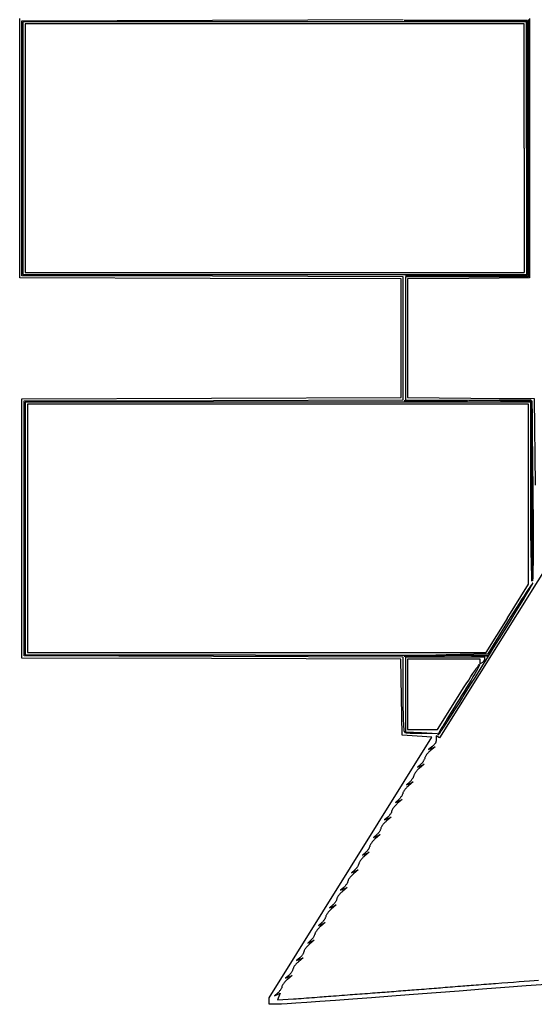
# Model space of a CAD drawing. Extents: x -125 to 152, y -90 to 100.
# Drawn here: x 133 to 136, y -70 to -63 of the extents above; entities that cross this region are included whole.
import ezdxf

# ---------------------------------------------------------------- set-up
doc = ezdxf.new("R2010")
doc.units = 0

msp = doc.modelspace()

# ---------------------------------------------------------------- linework, layer by layer
for p, q in [((132.7552, -63.9811), (132.7552, -63.1237)), ((132.7697, -63.1384), (134.0302, -63.1348)), ((132.7697, -63.9813), (132.7697, -63.1384)), ((134.0302, -63.1348), (135.2906, -63.131)), ((135.7052, -63.1379), (135.2979, -63.1376)), ((135.2979, -63.1376), (135.702, -63.1417)), ((135.702, -63.1417), (136.1052, -63.1457)), ((136.1125, -63.1383), (135.7052, -63.1379)), ((136.1125, -63.9812), (136.1125, -63.1383)), ((136.1198, -63.1306), (136.1198, -63.9808)), ((136.127, -63.1236), (136.127, -63.9811)), ((134.4406, -63.1456), (132.777, -63.1456)), ((132.777, -63.1456), (132.777, -63.9812)), ((134.4406, -63.1601), (132.7916, -63.1601)), ((132.7916, -63.1601), (132.7916, -63.9812)), ((136.1052, -63.1456), (134.4406, -63.1456)), ((136.0906, -63.1601), (134.4406, -63.1601)), ((136.0906, -63.9812), (136.0906, -63.1601)), ((136.1052, -63.9812), (136.1052, -63.1456)), ((136.1052, -63.1457), (136.1052, -63.9809)), ((132.7552, -64.8385), (132.7552, -63.9811)), ((132.7697, -64.8243), (132.7697, -63.9813)), ((132.777, -63.9812), (132.777, -64.8168)), ((132.7916, -63.9812), (132.7916, -64.8023)), ((136.0906, -63.9812), (136.0906, -64.8023)), ((136.1052, -63.9809), (136.1052, -64.816)), ((136.1052, -63.9812), (136.1052, -64.8168)), ((136.1125, -64.8234), (136.1125, -63.9806)), ((136.1198, -63.9808), (136.1198, -64.8309)), ((136.127, -63.9811), (136.127, -64.8385)), ((134.0302, -64.8279), (132.7697, -64.8243)), ((132.777, -64.8168), (134.4406, -64.8168)), ((132.7916, -64.8023), (134.4406, -64.8023)), ((135.2906, -64.8316), (134.0302, -64.8279)), ((134.4406, -64.8023), (136.0906, -64.8023)), ((134.4406, -64.8168), (136.1052, -64.8168)), ((135.2906, -65.2383), (135.2906, -64.8316)), ((135.7052, -64.8201), (135.3051, -64.8242)), ((135.3051, -64.8242), (135.7093, -64.8238)), ((135.7125, -64.8309), (135.3051, -64.8309)), ((135.3051, -64.8309), (135.3051, -65.2377)), ((136.1052, -64.816), (135.7052, -64.8201)), ((135.7093, -64.8238), (136.1125, -64.8234)), ((136.1198, -64.8309), (135.7125, -64.8309)), ((134.0156, -64.8423), (132.7552, -64.8385)), ((135.277, -64.8459), (134.0156, -64.8423)), ((135.277, -65.2382), (135.277, -64.8459)), ((135.7239, -64.8422), (135.3197, -64.8458)), ((135.3197, -64.8458), (135.3197, -65.2378)), ((136.127, -64.8385), (135.7239, -64.8422)), ((135.277, -65.6304), (135.277, -65.2382)), ((135.2906, -65.6451), (135.2906, -65.2383)), ((135.3051, -65.2377), (135.3051, -65.6444)), ((135.3197, -65.2378), (135.3197, -65.6298)), ((132.7697, -65.6378), (134.0229, -65.6341)), ((132.7697, -66.4952), (132.7697, -65.6378)), ((132.7843, -65.6525), (134.0374, -65.6487)), ((132.7843, -66.4953), (132.7843, -65.6525)), ((134.4625, -65.6597), (132.7916, -65.6597)), ((132.7916, -65.6597), (132.7916, -66.4953)), ((134.4625, -65.6743), (132.8062, -65.6743)), ((132.8062, -65.6743), (132.8062, -66.4953)), ((134.0229, -65.6341), (135.277, -65.6304)), ((134.0374, -65.6487), (135.2906, -65.6451)), ((136.1343, -65.6597), (134.4625, -65.6597)), ((136.1198, -65.6743), (134.4625, -65.6743)), ((135.7166, -65.6489), (135.2979, -65.6526)), ((135.2979, -65.6526), (135.7166, -65.6567)), ((135.3051, -65.6444), (135.7239, -65.6484)), ((135.3197, -65.6298), (135.7375, -65.6334)), ((136.1343, -65.6453), (135.7166, -65.6489)), ((135.7166, -65.6567), (136.1343, -65.6607)), ((135.7239, -65.6484), (136.1416, -65.6521)), ((135.7375, -65.6334), (136.1562, -65.6371)), ((136.1198, -66.269), (136.1198, -65.6743)), ((136.1416, -65.6633), (136.1343, -65.6453)), ((136.1343, -66.2474), (136.1343, -65.6597)), ((136.1343, -65.6607), (136.1375, -66.2527)), ((136.1416, -65.6521), (136.1489, -66.2502)), ((136.1427, -65.6711), (136.1416, -65.6633)), ((136.1437, -65.6891), (136.1427, -65.6711)), ((136.1562, -65.6371), (136.1635, -66.2092)), ((136.1447, -65.7162), (136.1437, -65.6891)), ((136.1447, -65.7522), (136.1447, -65.7162)), ((136.1458, -65.7959), (136.1447, -65.7522)), ((136.1458, -65.847), (136.1458, -65.7959)), ((136.1458, -65.9044), (136.1458, -65.847)), ((136.1458, -65.9675), (136.1458, -65.9044)), ((136.1458, -66.0357), (136.1458, -65.9675)), ((136.1458, -66.1081), (136.1458, -66.0357)), ((136.1458, -66.1841), (136.1458, -66.1081)), ((136.1447, -66.2628), (136.1458, -66.1841)), ((136.1198, -66.8637), (136.1198, -66.269)), ((136.1343, -66.327), (136.1343, -66.2474)), ((136.1375, -66.2527), (136.1406, -66.8448)), ((136.1406, -66.8448), (136.1447, -66.2634)), ((136.1489, -66.2505), (136.1489, -66.3313)), ((136.1343, -66.4034), (136.1343, -66.327)), ((136.1489, -66.3313), (136.15, -66.4088)), ((136.4604, -66.3932), (135.5312, -67.8804)), ((136.1343, -66.4761), (136.1343, -66.4034)), ((136.15, -66.4088), (136.15, -66.4822)), ((132.7697, -67.3526), (132.7697, -66.4952)), ((132.7843, -67.3382), (132.7843, -66.4953)), ((132.7916, -66.4953), (132.7916, -67.3309)), ((132.8062, -66.4953), (132.8062, -67.3165)), ((136.1354, -66.5444), (136.1343, -66.4761)), ((136.15, -66.4822), (136.151, -66.5508)), ((136.1364, -66.6074), (136.1354, -66.5444)), ((136.151, -66.5508), (136.151, -66.614)), ((136.1375, -66.6645), (136.1364, -66.6074)), ((136.151, -66.614), (136.15, -66.6709)), ((136.1385, -66.7149), (136.1375, -66.6645)), ((136.1395, -66.7579), (136.1385, -66.7149)), ((136.15, -66.7209), (136.1489, -66.7633)), ((136.15, -66.6709), (136.15, -66.7209)), ((136.1406, -66.7929), (136.1395, -66.7579)), ((136.1489, -66.7633), (136.1489, -66.7973)), ((136.1416, -66.8189), (136.1406, -66.7929)), ((136.1437, -66.8355), (136.1416, -66.8189)), ((136.1447, -66.8419), (136.1437, -66.8355)), ((136.1458, -66.8373), (136.1447, -66.8419)), ((136.1479, -66.8222), (136.1458, -66.8373)), ((136.1489, -66.7973), (136.1479, -66.8222)), ((135.9781, -67.09), (136.1198, -66.8637)), ((136.1041, -66.9192), (136.0906, -66.9411)), ((136.1176, -66.9001), (136.1041, -66.9192)), ((136.1072, -66.9293), (136.1249, -66.9)), ((136.1281, -66.8841), (136.1176, -66.9001)), ((136.1249, -66.9), (136.1375, -66.8778)), ((136.1364, -66.8716), (136.1281, -66.8841)), ((136.1427, -66.8628), (136.1364, -66.8716)), ((136.1375, -66.8778), (136.1458, -66.8633)), ((136.1468, -66.8579), (136.1427, -66.8628)), ((136.1458, -66.8633), (136.1489, -66.8574)), ((136.1489, -66.8574), (136.1468, -66.8579)), ((136.0739, -66.9657), (136.0573, -66.9927)), ((136.0604, -67.0072), (136.0854, -66.9652)), ((136.0906, -66.9411), (136.0739, -66.9657)), ((136.0854, -66.9652), (136.1072, -66.9293)), ((136.0385, -67.0217), (136.0187, -67.0524)), ((136.0312, -67.0545), (136.0604, -67.0072)), ((136.0573, -66.9927), (136.0385, -67.0217)), ((135.9781, -67.09), (135.8364, -67.3163)), ((135.9989, -67.0846), (135.8499, -67.3236)), ((135.9645, -67.1628), (135.9999, -67.1066)), ((136.0187, -67.0524), (135.9989, -67.0846)), ((135.9999, -67.1066), (136.0312, -67.0545)), ((135.9281, -67.2227), (135.9645, -67.1628)), ((135.8885, -67.2855), (135.9281, -67.2227)), ((135.8479, -67.3507), (135.8885, -67.2855)), ((134.0229, -67.3562), (132.7697, -67.3526)), ((134.0374, -67.342), (132.7843, -67.3382)), ((132.7916, -67.3309), (134.3135, -67.3309)), ((132.8062, -67.3165), (134.3208, -67.3163)), ((135.276, -67.36), (134.0229, -67.3562)), ((135.2906, -67.3456), (134.0374, -67.342)), ((134.3135, -67.3326), (134.5197, -67.3326)), ((134.3208, -67.3163), (135.8364, -67.3163)), ((134.5197, -67.3326), (134.7177, -67.3326)), ((134.7177, -67.3326), (134.9062, -67.3326)), ((134.9062, -67.3326), (135.0822, -67.3326)), ((135.0822, -67.3326), (135.2458, -67.3326)), ((135.2458, -67.3326), (135.3927, -67.3326)), ((135.2802, -67.6106), (135.276, -67.36)), ((135.2906, -67.5902), (135.2906, -67.3456)), ((135.5739, -67.3315), (135.2979, -67.3392)), ((135.2979, -67.3392), (135.5635, -67.3429)), ((135.576, -67.3461), (135.3051, -67.3461)), ((135.3051, -67.3461), (135.3051, -67.5931)), ((135.5604, -67.3597), (135.3197, -67.3597)), ((135.3197, -67.3597), (135.3197, -67.5922)), ((135.3927, -67.3326), (135.5239, -67.3326)), ((135.5239, -67.3326), (135.6343, -67.3326)), ((135.8, -67.3597), (135.5604, -67.3597)), ((135.5635, -67.3429), (135.8291, -67.3466)), ((135.8499, -67.3236), (135.5739, -67.3315)), ((135.6125, -67.3461), (135.576, -67.3459)), ((135.6479, -67.3461), (135.6125, -67.3461)), ((135.6343, -67.3326), (135.7249, -67.3326)), ((135.6812, -67.3459), (135.6479, -67.3461)), ((135.7135, -67.3456), (135.6812, -67.3459)), ((135.7426, -67.3451), (135.7135, -67.3456)), ((135.7249, -67.3326), (135.7916, -67.3326)), ((135.7687, -67.3445), (135.7426, -67.3451)), ((135.7927, -67.3436), (135.7687, -67.3445)), ((135.7916, -67.3326), (135.8343, -67.3326)), ((135.8135, -67.3428), (135.7927, -67.3436)), ((135.8, -67.3752), (135.8, -67.3597)), ((135.8, -67.3907), (135.8, -67.3752)), ((135.8073, -67.416), (135.8479, -67.3507)), ((135.8302, -67.3418), (135.8135, -67.3428)), ((135.8218, -67.3753), (135.8197, -67.3772)), ((135.8229, -67.3734), (135.8218, -67.3753)), ((135.825, -67.3713), (135.8229, -67.3734)), ((135.826, -67.3693), (135.825, -67.3713)), ((135.827, -67.3672), (135.826, -67.3693)), ((135.8281, -67.3651), (135.827, -67.3672)), ((135.8291, -67.361), (135.8281, -67.363)), ((135.8281, -67.363), (135.8281, -67.3651)), ((135.8291, -67.3466), (135.8291, -67.3602)), ((135.8291, -67.3592), (135.8291, -67.361)), ((135.8427, -67.3407), (135.8302, -67.3418)), ((135.8343, -67.3326), (135.851, -67.3326)), ((135.852, -67.3395), (135.8427, -67.3407)), ((135.852, -67.3315), (135.8541, -67.3315)), ((135.8552, -67.3382), (135.852, -67.3395)), ((135.8541, -67.3315), (135.8541, -67.3315)), ((135.8562, -67.3366), (135.8552, -67.3381)), ((135.8572, -67.3353), (135.8562, -67.3366)), ((135.8583, -67.3343), (135.8572, -67.3353)), ((135.752, -67.4547), (135.7635, -67.4368)), ((135.7635, -67.4368), (135.7739, -67.4217)), ((135.7739, -67.4402), (135.7635, -67.4576)), ((135.7687, -67.479), (135.8073, -67.416)), ((135.7739, -67.4217), (135.7833, -67.4097)), ((135.7822, -67.4252), (135.7739, -67.4402)), ((135.7885, -67.413), (135.7822, -67.4252)), ((135.7833, -67.4097), (135.7895, -67.401)), ((135.7927, -67.4036), (135.7885, -67.413)), ((135.7895, -67.401), (135.7937, -67.396)), ((135.7958, -67.3976), (135.7927, -67.4036)), ((135.7937, -67.396), (135.7958, -67.3948)), ((135.7958, -67.3948), (135.7958, -67.3976)), ((135.8145, -67.3819), (135.8, -67.3907)), ((135.8166, -67.3804), (135.8145, -67.3817)), ((135.8177, -67.3788), (135.8166, -67.3804)), ((135.8197, -67.3772), (135.8177, -67.3788)), ((135.7072, -67.5227), (135.7239, -67.4979)), ((135.7239, -67.4979), (135.7385, -67.4751)), ((135.7395, -67.4986), (135.7249, -67.5219)), ((135.7302, -67.5388), (135.7687, -67.479)), ((135.7385, -67.4751), (135.752, -67.4547)), ((135.752, -67.4771), (135.7395, -67.4986)), ((135.7635, -67.4576), (135.752, -67.4771)), ((135.6729, -67.5775), (135.6906, -67.5494)), ((135.6906, -67.5494), (135.7072, -67.5227)), ((135.7104, -67.5466), (135.6937, -67.5725)), ((135.6947, -67.5953), (135.7302, -67.5388)), ((135.7249, -67.5219), (135.7104, -67.5466)), ((135.2843, -67.8612), (135.2802, -67.6106)), ((135.2916, -67.6233), (135.2906, -67.5902)), ((135.2916, -67.6554), (135.2916, -67.6233)), ((135.3051, -67.5931), (135.3051, -67.8401)), ((135.3197, -67.5922), (135.3197, -67.8248)), ((135.5187, -67.8248), (135.6541, -67.6066)), ((135.6604, -67.6266), (135.6437, -67.6532)), ((135.6541, -67.607), (135.6729, -67.5775)), ((135.677, -67.5994), (135.6604, -67.6266)), ((135.6624, -67.6476), (135.6947, -67.5953)), ((135.6937, -67.5725), (135.677, -67.5994)), ((135.2916, -67.6859), (135.2916, -67.6554)), ((135.2927, -67.7147), (135.2916, -67.6859)), ((135.6052, -67.7373), (135.6322, -67.6951)), ((135.627, -67.6791), (135.6125, -67.7037)), ((135.6437, -67.6532), (135.627, -67.6791)), ((135.6322, -67.6951), (135.6624, -67.6476)), ((135.2927, -67.7414), (135.2927, -67.7147)), ((135.2937, -67.7658), (135.2927, -67.7414)), ((135.2947, -67.7875), (135.2937, -67.7658)), ((135.5843, -67.7489), (135.5718, -67.7688)), ((135.5822, -67.7734), (135.6052, -67.7373)), ((135.5979, -67.7272), (135.5843, -67.7489)), ((135.6125, -67.7037), (135.5979, -67.7272)), ((135.2958, -67.806), (135.2947, -67.7875)), ((135.2968, -67.8214), (135.2958, -67.806)), ((135.2979, -67.8331), (135.2968, -67.8214)), ((135.3197, -67.8248), (135.4197, -67.8248)), ((135.4197, -67.8248), (135.5187, -67.8248)), ((135.5364, -67.8297), (135.5197, -67.8615)), ((135.5395, -67.8235), (135.5364, -67.8297)), ((135.5385, -67.8404), (135.5489, -67.8256)), ((135.5447, -67.8142), (135.5395, -67.8235)), ((135.552, -67.8017), (135.5447, -67.8142)), ((135.5489, -67.8256), (135.5635, -67.8031)), ((135.5614, -67.7865), (135.552, -67.8017)), ((135.5718, -67.7688), (135.5614, -67.7865)), ((135.5635, -67.8031), (135.5822, -67.7734)), ((134.9427, -68.737), (135.4812, -67.8759)), ((135.3822, -67.8685), (135.2843, -67.8612)), ((135.3, -67.8409), (135.2979, -67.8331)), ((135.301, -67.8444), (135.3, -67.8409)), ((135.3031, -67.8458), (135.301, -67.8443)), ((135.3073, -67.8472), (135.3031, -67.8458)), ((135.3051, -67.8401), (135.4114, -67.8453)), ((135.3124, -67.8483), (135.3073, -67.8472)), ((135.3197, -67.8492), (135.3124, -67.8483)), ((135.3281, -67.8499), (135.3197, -67.8492)), ((135.3375, -67.8504), (135.3281, -67.8499)), ((135.3489, -67.8507), (135.3375, -67.8504)), ((135.3604, -67.851), (135.3489, -67.8507)), ((135.3729, -67.8511), (135.3604, -67.851)), ((135.3854, -67.8512), (135.3729, -67.8511)), ((135.4812, -67.8759), (135.3822, -67.8685)), ((135.3989, -67.8512), (135.3854, -67.8512)), ((135.4135, -67.8512), (135.3989, -67.8512)), ((135.4114, -67.8453), (135.5166, -67.8504)), ((135.5166, -67.8504), (135.4135, -67.8542)), ((135.5093, -67.8892), (135.5083, -67.8916)), ((135.5083, -67.8916), (135.5083, -67.894)), ((135.5083, -67.894), (135.5083, -67.8963)), ((135.5083, -67.8963), (135.5083, -67.8987)), ((135.5197, -67.8737), (135.5093, -67.8672)), ((135.5093, -67.8672), (135.5093, -67.8826)), ((135.5093, -67.8823), (135.5093, -67.8845)), ((135.5093, -67.8845), (135.5093, -67.8868)), ((135.5093, -67.8868), (135.5093, -67.8892)), ((135.5197, -67.8615), (135.5343, -67.8471)), ((135.5312, -67.8804), (135.5197, -67.8737)), ((135.5343, -67.8469), (135.5385, -67.8404)), ((135.4812, -67.9387), (135.4583, -67.9579)), ((135.4583, -67.9579), (135.4802, -67.9483)), ((135.502, -67.9387), (135.4697, -67.9653)), ((135.4802, -67.9483), (135.502, -67.9387)), ((135.4843, -67.9361), (135.4812, -67.9388)), ((135.4875, -67.9333), (135.4843, -67.9361)), ((135.4906, -67.9304), (135.4875, -67.9333)), ((135.4937, -67.9276), (135.4906, -67.9304)), ((135.4958, -67.9247), (135.4937, -67.9276)), ((135.4989, -67.922), (135.4958, -67.9247)), ((135.501, -67.9193), (135.4989, -67.922)), ((135.502, -67.9167), (135.501, -67.9193)), ((135.5041, -67.9143), (135.502, -67.9167)), ((135.5052, -67.9122), (135.5041, -67.9143)), ((135.5062, -67.9102), (135.5052, -67.9122)), ((135.5072, -67.9085), (135.5062, -67.9102)), ((135.5083, -67.901), (135.5072, -67.9031)), ((135.5072, -67.9031), (135.5072, -67.9051)), ((135.5072, -67.9051), (135.5072, -67.907)), ((135.5072, -67.907), (135.5072, -67.9085)), ((135.5083, -67.8987), (135.5083, -67.901)), ((135.4301, -68.0237), (135.4281, -68.0274)), ((135.4312, -68.0203), (135.4301, -68.0237)), ((135.4333, -68.017), (135.4312, -68.0203)), ((135.4343, -68.0107), (135.4333, -68.0138)), ((135.4333, -68.0138), (135.4333, -68.017)), ((135.4364, -68.0072), (135.4343, -68.0107)), ((135.4374, -68.0034), (135.4364, -68.0072)), ((135.4406, -67.9994), (135.4374, -68.0034)), ((135.4427, -67.9951), (135.4406, -67.9994)), ((135.4458, -67.9907), (135.4427, -67.9951)), ((135.45, -67.9863), (135.4458, -67.9907)), ((135.4531, -67.982), (135.45, -67.9863)), ((135.4572, -67.9776), (135.4531, -67.982)), ((135.4614, -67.9733), (135.4572, -67.9776)), ((135.4656, -67.9693), (135.4614, -67.9733)), ((135.4697, -67.9655), (135.4656, -67.9693)), ((135.3885, -68.0897), (135.3843, -68.0938)), ((135.4073, -68.055), (135.3854, -68.0742)), ((135.3854, -68.0742), (135.4073, -68.0646)), ((135.3927, -68.0856), (135.3885, -68.0897)), ((135.3968, -68.0818), (135.3927, -68.0856)), ((135.4291, -68.055), (135.3968, -68.0816)), ((135.4104, -68.0521), (135.4073, -68.055)), ((135.4073, -68.0646), (135.4291, -68.055)), ((135.4135, -68.049), (135.4104, -68.0521)), ((135.4166, -68.0456), (135.4135, -68.049)), ((135.4187, -68.0422), (135.4166, -68.0456)), ((135.4218, -68.0385), (135.4187, -68.0422)), ((135.4239, -68.0348), (135.4218, -68.0385)), ((135.426, -68.0311), (135.4239, -68.0348)), ((135.4281, -68.0274), (135.426, -68.0311)), ((135.3489, -68.1548), (135.3458, -68.1584)), ((135.351, -68.1511), (135.3489, -68.1548)), ((135.3541, -68.1474), (135.351, -68.1511)), ((135.3562, -68.1436), (135.3541, -68.1474)), ((135.3572, -68.1401), (135.3562, -68.1436)), ((135.3593, -68.1366), (135.3572, -68.1401)), ((135.3604, -68.1332), (135.3593, -68.1366)), ((135.3614, -68.1302), (135.3604, -68.1332)), ((135.3635, -68.1234), (135.3614, -68.127)), ((135.3614, -68.127), (135.3614, -68.1302)), ((135.3656, -68.1197), (135.3635, -68.1234)), ((135.3676, -68.1156), (135.3656, -68.1197)), ((135.3708, -68.1113), (135.3676, -68.1156)), ((135.3739, -68.1071), (135.3708, -68.1113)), ((135.377, -68.1026), (135.3739, -68.1071)), ((135.3802, -68.0982), (135.377, -68.1026)), ((135.3843, -68.0938), (135.3802, -68.0982)), ((135.3041, -68.2188), (135.301, -68.2233)), ((135.3083, -68.2145), (135.3041, -68.2188)), ((135.3124, -68.2101), (135.3083, -68.2145)), ((135.3343, -68.1712), (135.3124, -68.1904)), ((135.3124, -68.1904), (135.3343, -68.1808)), ((135.3156, -68.2059), (135.3124, -68.2101)), ((135.3208, -68.2018), (135.3156, -68.2059)), ((135.325, -68.198), (135.3208, -68.2018)), ((135.3562, -68.1712), (135.325, -68.1978)), ((135.3375, -68.1684), (135.3343, -68.1712)), ((135.3343, -68.1808), (135.3562, -68.1712)), ((135.3406, -68.1653), (135.3375, -68.1684)), ((135.3437, -68.162), (135.3406, -68.1653)), ((135.3458, -68.1584), (135.3437, -68.162)), ((135.2625, -68.2875), (135.2406, -68.3067)), ((135.2843, -68.2875), (135.252, -68.314)), ((135.2645, -68.2846), (135.2625, -68.2875)), ((135.2625, -68.2971), (135.2843, -68.2875)), ((135.2677, -68.2816), (135.2645, -68.2846)), ((135.2708, -68.2781), (135.2677, -68.2816)), ((135.2739, -68.2747), (135.2708, -68.2781)), ((135.276, -68.271), (135.2739, -68.2747)), ((135.2791, -68.2673), (135.276, -68.271)), ((135.2812, -68.2636), (135.2791, -68.2673)), ((135.2833, -68.2599), (135.2812, -68.2636)), ((135.2843, -68.2563), (135.2833, -68.2599)), ((135.2864, -68.2528), (135.2843, -68.2563)), ((135.2874, -68.2495), (135.2864, -68.2528)), ((135.2885, -68.2464), (135.2874, -68.2495)), ((135.2895, -68.2432), (135.2885, -68.2464)), ((135.2906, -68.2398), (135.2895, -68.2432)), ((135.2927, -68.2359), (135.2906, -68.2398)), ((135.2947, -68.2319), (135.2927, -68.2359)), ((135.2979, -68.2276), (135.2947, -68.2319)), ((135.301, -68.2233), (135.2979, -68.2276)), ((135.2198, -68.3522), (135.2177, -68.356)), ((135.2218, -68.3481), (135.2198, -68.3522)), ((135.2249, -68.3439), (135.2218, -68.3481)), ((135.2281, -68.3396), (135.2249, -68.3439)), ((135.2312, -68.3352), (135.2281, -68.3396)), ((135.2354, -68.3307), (135.2312, -68.3352)), ((135.2395, -68.3263), (135.2354, -68.3307)), ((135.2437, -68.3222), (135.2395, -68.3263)), ((135.2406, -68.3067), (135.2625, -68.2971)), ((135.2479, -68.3181), (135.2437, -68.3222)), ((135.252, -68.3143), (135.2479, -68.3181)), ((135.1895, -68.4037), (135.1677, -68.4229)), ((135.1677, -68.4229), (135.1895, -68.4133)), ((135.2114, -68.4037), (135.1791, -68.4303)), ((135.1927, -68.4009), (135.1895, -68.4037)), ((135.1895, -68.4133), (135.2114, -68.4037)), ((135.1958, -68.3978), (135.1927, -68.4009)), ((135.1979, -68.3945), (135.1958, -68.3978)), ((135.201, -68.3909), (135.1979, -68.3945)), ((135.2031, -68.3873), (135.201, -68.3909)), ((135.2062, -68.3836), (135.2031, -68.3873)), ((135.2083, -68.3799), (135.2062, -68.3836)), ((135.2104, -68.3761), (135.2083, -68.3799)), ((135.2125, -68.3726), (135.2104, -68.3761)), ((135.2135, -68.369), (135.2125, -68.3726)), ((135.2145, -68.3657), (135.2135, -68.369)), ((135.2156, -68.3627), (135.2145, -68.3657)), ((135.2166, -68.3596), (135.2156, -68.3627)), ((135.2177, -68.356), (135.2166, -68.3596)), ((135.1427, -68.4821), (135.1406, -68.4854)), ((135.1437, -68.4758), (135.1427, -68.4789)), ((135.1427, -68.4789), (135.1427, -68.4821)), ((135.1458, -68.4723), (135.1437, -68.4758)), ((135.1468, -68.4684), (135.1458, -68.4723)), ((135.15, -68.4644), (135.1468, -68.4684)), ((135.152, -68.4601), (135.15, -68.4644)), ((135.1552, -68.4558), (135.152, -68.4601)), ((135.1593, -68.4513), (135.1552, -68.4558)), ((135.1624, -68.447), (135.1593, -68.4513)), ((135.1666, -68.4426), (135.1624, -68.447)), ((135.1708, -68.4384), (135.1666, -68.4426)), ((135.175, -68.4343), (135.1708, -68.4384)), ((135.1791, -68.4305), (135.175, -68.4343)), ((135.1166, -68.52), (135.0948, -68.5392)), ((135.0948, -68.5392), (135.1166, -68.5296)), ((135.1062, -68.5468), (135.102, -68.5506)), ((135.1385, -68.52), (135.1062, -68.5467)), ((135.1198, -68.5172), (135.1166, -68.52)), ((135.1166, -68.5296), (135.1385, -68.52)), ((135.1229, -68.5141), (135.1198, -68.5172)), ((135.126, -68.5107), (135.1229, -68.5141)), ((135.1281, -68.5072), (135.126, -68.5107)), ((135.1312, -68.5035), (135.1281, -68.5072)), ((135.1333, -68.4999), (135.1312, -68.5035)), ((135.1354, -68.4961), (135.1333, -68.4999)), ((135.1375, -68.4925), (135.1354, -68.4961)), ((135.1395, -68.4888), (135.1375, -68.4925)), ((135.1406, -68.4854), (135.1395, -68.4888)), ((135.0635, -68.6124), (135.0604, -68.6161)), ((135.0656, -68.6087), (135.0635, -68.6124)), ((135.0666, -68.6051), (135.0656, -68.6087)), ((135.0687, -68.6015), (135.0666, -68.6051)), ((135.0697, -68.5983), (135.0687, -68.6015)), ((135.0708, -68.5952), (135.0697, -68.5983)), ((135.0729, -68.5885), (135.0708, -68.5921)), ((135.0708, -68.5921), (135.0708, -68.5952)), ((135.075, -68.5847), (135.0729, -68.5885)), ((135.077, -68.5806), (135.075, -68.5847)), ((135.0802, -68.5764), (135.077, -68.5806)), ((135.0833, -68.5721), (135.0802, -68.5764)), ((135.0864, -68.5677), (135.0833, -68.5721)), ((135.0895, -68.5632), (135.0864, -68.5677)), ((135.0937, -68.5589), (135.0895, -68.5632)), ((135.0979, -68.5547), (135.0937, -68.5589)), ((135.102, -68.5506), (135.0979, -68.5547)), ((135.0208, -68.6752), (135.0177, -68.6796)), ((135.025, -68.6709), (135.0208, -68.6752)), ((135.0437, -68.6362), (135.0218, -68.6554)), ((135.0218, -68.6554), (135.0437, -68.6458)), ((135.0302, -68.6669), (135.025, -68.6709)), ((135.0343, -68.663), (135.0302, -68.6669)), ((135.0656, -68.6362), (135.0343, -68.6628)), ((135.0468, -68.6334), (135.0437, -68.6362)), ((135.0437, -68.6458), (135.0656, -68.6362)), ((135.05, -68.6303), (135.0468, -68.6334)), ((135.0531, -68.627), (135.05, -68.6303)), ((135.0551, -68.6234), (135.0531, -68.627)), ((135.0583, -68.6198), (135.0551, -68.6234)), ((135.0604, -68.6161), (135.0583, -68.6198)), ((134.4041, -69.598), (134.9427, -68.737)), ((134.9802, -68.7432), (134.977, -68.7466)), ((134.9833, -68.7397), (134.9802, -68.7432)), ((134.9854, -68.7361), (134.9833, -68.7397)), ((134.9885, -68.7324), (134.9854, -68.7361)), ((134.9906, -68.7286), (134.9885, -68.7324)), ((134.9926, -68.725), (134.9906, -68.7286)), ((134.9937, -68.7213), (134.9926, -68.725)), ((134.9958, -68.7179), (134.9937, -68.7213)), ((134.9968, -68.7146), (134.9958, -68.7179)), ((134.9979, -68.7114), (134.9968, -68.7146)), ((134.9989, -68.7083), (134.9979, -68.7114)), ((134.9999, -68.7048), (134.9989, -68.7083)), ((135.002, -68.7009), (134.9999, -68.7048)), ((135.0041, -68.697), (135.002, -68.7009)), ((135.0072, -68.6927), (135.0041, -68.697)), ((135.0104, -68.6883), (135.0072, -68.6927)), ((135.0135, -68.6839), (135.0104, -68.6883)), ((135.0177, -68.6796), (135.0135, -68.6839)), ((134.9374, -68.8046), (134.9343, -68.8089)), ((134.9406, -68.8002), (134.9374, -68.8046)), ((134.9447, -68.7957), (134.9406, -68.8002)), ((134.9489, -68.7914), (134.9447, -68.7957)), ((134.9531, -68.7872), (134.9489, -68.7914)), ((134.9718, -68.7525), (134.95, -68.7718)), ((134.95, -68.7718), (134.9718, -68.7622)), ((134.9572, -68.7831), (134.9531, -68.7872)), ((134.9614, -68.7793), (134.9572, -68.7831)), ((134.9926, -68.7525), (134.9614, -68.7791)), ((134.9739, -68.7497), (134.9718, -68.7525)), ((134.9718, -68.7622), (134.9926, -68.7525)), ((134.977, -68.7466), (134.9739, -68.7497)), ((134.8989, -68.8687), (134.877, -68.888)), ((134.9208, -68.8687), (134.8885, -68.8953)), ((134.902, -68.8659), (134.8989, -68.8687)), ((134.8989, -68.8783), (134.9208, -68.8687)), ((134.9041, -68.8628), (134.902, -68.8659)), ((134.9073, -68.8595), (134.9041, -68.8628)), ((134.9104, -68.8559), (134.9073, -68.8595)), ((134.9124, -68.8523), (134.9104, -68.8559)), ((134.9156, -68.8486), (134.9124, -68.8523)), ((134.9177, -68.8449), (134.9156, -68.8486)), ((134.9197, -68.8412), (134.9177, -68.8449)), ((134.9218, -68.8376), (134.9197, -68.8412)), ((134.9229, -68.8342), (134.9218, -68.8376)), ((134.9239, -68.8308), (134.9229, -68.8342)), ((134.925, -68.8277), (134.9239, -68.8308)), ((134.926, -68.8246), (134.925, -68.8277)), ((134.927, -68.821), (134.926, -68.8246)), ((134.9291, -68.8172), (134.927, -68.821)), ((134.9312, -68.8131), (134.9291, -68.8172)), ((134.9343, -68.8089), (134.9312, -68.8131)), ((134.8552, -68.9373), (134.8531, -68.9408)), ((134.8562, -68.9335), (134.8552, -68.9373)), ((134.8593, -68.9295), (134.8562, -68.9335)), ((134.8614, -68.9252), (134.8593, -68.9295)), ((134.8645, -68.9208), (134.8614, -68.9252)), ((134.8687, -68.9164), (134.8645, -68.9208)), ((134.8718, -68.9121), (134.8687, -68.9164)), ((134.876, -68.9077), (134.8718, -68.9121)), ((134.8802, -68.9034), (134.876, -68.9077)), ((134.877, -68.888), (134.8989, -68.8783)), ((134.8843, -68.8994), (134.8802, -68.9034)), ((134.8885, -68.8955), (134.8843, -68.8994)), ((134.826, -68.985), (134.8041, -69.0043)), ((134.8041, -69.0043), (134.826, -68.9946)), ((134.8479, -68.985), (134.8156, -69.0116)), ((134.8291, -68.9822), (134.826, -68.985)), ((134.826, -68.9946), (134.8479, -68.985)), ((134.8322, -68.979), (134.8291, -68.9822)), ((134.8343, -68.9757), (134.8322, -68.979)), ((134.8375, -68.9722), (134.8343, -68.9757)), ((134.8406, -68.9686), (134.8375, -68.9722)), ((134.8427, -68.9649), (134.8406, -68.9686)), ((134.8448, -68.9611), (134.8427, -68.9649)), ((134.8468, -68.9575), (134.8448, -68.9611)), ((134.8489, -68.9538), (134.8468, -68.9575)), ((134.8499, -68.9504), (134.8489, -68.9538)), ((134.852, -68.9471), (134.8499, -68.9504)), ((134.8531, -68.9408), (134.852, -68.9439)), ((134.852, -68.9439), (134.852, -68.9471)), ((134.7781, -69.0667), (134.776, -69.0701)), ((134.7791, -69.0633), (134.7781, -69.0667)), ((134.7802, -69.0602), (134.7791, -69.0633)), ((134.7823, -69.0535), (134.7802, -69.0571)), ((134.7802, -69.0571), (134.7802, -69.0602)), ((134.7843, -69.0498), (134.7823, -69.0535)), ((134.7864, -69.0457), (134.7843, -69.0498)), ((134.7895, -69.0414), (134.7864, -69.0457)), ((134.7927, -69.0371), (134.7895, -69.0414)), ((134.7958, -69.0327), (134.7927, -69.0371)), ((134.7989, -69.0283), (134.7958, -69.0327)), ((134.8031, -69.0239), (134.7989, -69.0283)), ((134.8073, -69.0197), (134.8031, -69.0239)), ((134.8114, -69.0156), (134.8073, -69.0197)), ((134.8156, -69.0118), (134.8114, -69.0156)), ((134.7531, -69.1013), (134.7312, -69.1205)), ((134.7312, -69.1205), (134.7531, -69.1109)), ((134.7385, -69.1319), (134.7343, -69.1359)), ((134.7437, -69.1281), (134.7385, -69.1319)), ((134.775, -69.1013), (134.7437, -69.1279)), ((134.7562, -69.0985), (134.7531, -69.1013)), ((134.7531, -69.1109), (134.775, -69.1013)), ((134.7593, -69.0954), (134.7562, -69.0985)), ((134.7625, -69.0921), (134.7593, -69.0954)), ((134.7645, -69.0885), (134.7625, -69.0921)), ((134.7677, -69.0849), (134.7645, -69.0885)), ((134.7697, -69.0811), (134.7677, -69.0849)), ((134.7729, -69.0775), (134.7697, -69.0811)), ((134.7739, -69.0737), (134.7729, -69.0775)), ((134.776, -69.0701), (134.7739, -69.0737)), ((134.6979, -69.1974), (134.6947, -69.2011)), ((134.7, -69.1937), (134.6979, -69.1974)), ((134.702, -69.19), (134.7, -69.1937)), ((134.7031, -69.1863), (134.702, -69.19)), ((134.7052, -69.1829), (134.7031, -69.1863)), ((134.7062, -69.1796), (134.7052, -69.1829)), ((134.7072, -69.1766), (134.7062, -69.1796)), ((134.7083, -69.1733), (134.7072, -69.1766)), ((134.7093, -69.1698), (134.7083, -69.1733)), ((134.7114, -69.166), (134.7093, -69.1698)), ((134.7135, -69.162), (134.7114, -69.166)), ((134.7166, -69.1577), (134.7135, -69.162)), ((134.7198, -69.1533), (134.7166, -69.1577)), ((134.7229, -69.1489), (134.7198, -69.1533)), ((134.727, -69.1446), (134.7229, -69.1489)), ((134.7302, -69.1402), (134.727, -69.1446)), ((134.7343, -69.1359), (134.7302, -69.1402)), ((134.6541, -69.2608), (134.65, -69.2652)), ((134.6583, -69.2564), (134.6541, -69.2608)), ((134.6624, -69.2523), (134.6583, -69.2564)), ((134.6812, -69.2176), (134.6593, -69.2368)), ((134.6593, -69.2368), (134.6812, -69.2272)), ((134.6666, -69.2482), (134.6624, -69.2523)), ((134.6708, -69.2444), (134.6666, -69.2482)), ((134.702, -69.2176), (134.6708, -69.2442)), ((134.6833, -69.2147), (134.6812, -69.2176)), ((134.6812, -69.2272), (134.702, -69.2176)), ((134.6864, -69.2115), (134.6833, -69.2147)), ((134.6895, -69.2082), (134.6864, -69.2115)), ((134.6927, -69.2048), (134.6895, -69.2082)), ((134.6947, -69.2011), (134.6927, -69.2048)), ((134.6135, -69.3279), (134.6114, -69.3309)), ((134.6166, -69.3246), (134.6135, -69.3279)), ((134.6198, -69.321), (134.6166, -69.3246)), ((134.6218, -69.3174), (134.6198, -69.321)), ((134.6249, -69.3137), (134.6218, -69.3174)), ((134.627, -69.31), (134.6249, -69.3137)), ((134.6291, -69.3062), (134.627, -69.31)), ((134.6312, -69.3027), (134.6291, -69.3062)), ((134.6322, -69.2992), (134.6312, -69.3027)), ((134.6333, -69.2958), (134.6322, -69.2992)), ((134.6343, -69.2928), (134.6333, -69.2958)), ((134.6354, -69.2896), (134.6343, -69.2928)), ((134.6364, -69.2861), (134.6354, -69.2896)), ((134.6385, -69.2823), (134.6364, -69.2861)), ((134.6406, -69.2782), (134.6385, -69.2823)), ((134.6437, -69.2739), (134.6406, -69.2782)), ((134.6468, -69.2697), (134.6437, -69.2739)), ((134.65, -69.2652), (134.6468, -69.2697)), ((134.5708, -69.3902), (134.5687, -69.3945)), ((134.5739, -69.3859), (134.5708, -69.3902)), ((134.5781, -69.3814), (134.5739, -69.3859)), ((134.5812, -69.3771), (134.5781, -69.3814)), ((134.5854, -69.3727), (134.5812, -69.3771)), ((134.5895, -69.3684), (134.5854, -69.3727)), ((134.6083, -69.3338), (134.5864, -69.353)), ((134.5864, -69.353), (134.6083, -69.3434)), ((134.5937, -69.3644), (134.5895, -69.3684)), ((134.5979, -69.3606), (134.5937, -69.3644)), ((134.6302, -69.3338), (134.5979, -69.3604)), ((134.6114, -69.3309), (134.6083, -69.3338)), ((134.6083, -69.3434), (134.6302, -69.3338)), ((134.5354, -69.4501), (134.5135, -69.4693)), ((134.5573, -69.4501), (134.525, -69.4767)), ((134.5385, -69.4472), (134.5354, -69.4501)), ((134.5354, -69.4597), (134.5573, -69.4501)), ((134.5416, -69.4442), (134.5385, -69.4472)), ((134.5437, -69.4408), (134.5416, -69.4442)), ((134.5468, -69.4373), (134.5437, -69.4408)), ((134.55, -69.4336), (134.5468, -69.4373)), ((134.552, -69.43), (134.55, -69.4336)), ((134.5541, -69.4262), (134.552, -69.43)), ((134.5562, -69.4225), (134.5541, -69.4262)), ((134.5583, -69.4189), (134.5562, -69.4225)), ((134.5593, -69.4154), (134.5583, -69.4189)), ((134.5604, -69.4122), (134.5593, -69.4154)), ((134.5614, -69.409), (134.5604, -69.4122)), ((134.5624, -69.4059), (134.5614, -69.409)), ((134.5645, -69.4024), (134.5624, -69.4059)), ((134.5656, -69.3985), (134.5645, -69.4024)), ((134.5687, -69.3945), (134.5656, -69.3985)), ((134.4895, -69.5221), (134.4885, -69.5253)), ((134.4916, -69.5186), (134.4895, -69.5221)), ((134.4937, -69.5148), (134.4916, -69.5186)), ((134.4958, -69.5107), (134.4937, -69.5148)), ((134.4989, -69.5064), (134.4958, -69.5107)), ((134.502, -69.5022), (134.4989, -69.5064)), ((134.5052, -69.4977), (134.502, -69.5022)), ((134.5083, -69.4933), (134.5052, -69.4977)), ((134.5125, -69.4889), (134.5083, -69.4933)), ((134.5166, -69.4848), (134.5125, -69.4889)), ((134.5135, -69.4693), (134.5354, -69.4597)), ((134.5208, -69.4807), (134.5166, -69.4848)), ((134.525, -69.4769), (134.5208, -69.4807)), ((135.6176, -69.5252), (135.6354, -69.5238)), ((135.6354, -69.5238), (135.652, -69.5225)), ((135.652, -69.5225), (135.6687, -69.5212)), ((135.6687, -69.5212), (135.6843, -69.52)), ((135.6843, -69.52), (135.6989, -69.5188)), ((135.6989, -69.5188), (135.7125, -69.5178)), ((135.7125, -69.5179), (135.726, -69.5169)), ((135.726, -69.5169), (135.7406, -69.5157)), ((135.7406, -69.5157), (135.7562, -69.5146)), ((135.7562, -69.5146), (135.7729, -69.5133)), ((135.7729, -69.5133), (135.7895, -69.5121)), ((135.7895, -69.5121), (135.8073, -69.5107)), ((135.8073, -69.5107), (135.8239, -69.5095)), ((135.8239, -69.5095), (135.8406, -69.5082)), ((135.8406, -69.5082), (135.8572, -69.507)), ((135.8572, -69.507), (135.8729, -69.5057)), ((135.8729, -69.5057), (135.8875, -69.5046)), ((135.8875, -69.5046), (135.901, -69.5035)), ((135.901, -69.5034), (135.9427, -69.5002)), ((135.9427, -69.5002), (135.9822, -69.4971)), ((136.1031, -69.5206), (135.9625, -69.5313)), ((135.9822, -69.4971), (136.0208, -69.4942)), ((136.0208, -69.4942), (136.0573, -69.4914)), ((136.0573, -69.4914), (136.0916, -69.4888)), ((136.0916, -69.4888), (136.1249, -69.4863)), ((136.2354, -69.5105), (136.1031, -69.5206)), ((136.1249, -69.4863), (136.1562, -69.4841)), ((136.1562, -69.4841), (136.1864, -69.4818)), ((134.4625, -69.5663), (134.4406, -69.5855)), ((134.4406, -69.5855), (134.4593, -69.5763)), ((134.4593, -69.5763), (134.477, -69.5671)), ((134.4656, -69.5635), (134.4625, -69.5663)), ((134.4687, -69.5604), (134.4656, -69.5635)), ((134.477, -69.5671), (134.4677, -69.59)), ((134.4718, -69.5571), (134.4687, -69.5604)), ((134.4739, -69.5535), (134.4718, -69.5571)), ((134.477, -69.5499), (134.4739, -69.5535)), ((134.4791, -69.5462), (134.477, -69.5499)), ((134.4812, -69.5425), (134.4791, -69.5462)), ((134.4833, -69.5387), (134.4812, -69.5425)), ((134.4854, -69.5352), (134.4833, -69.5387)), ((134.4875, -69.5317), (134.4854, -69.5352)), ((134.4885, -69.5283), (134.4875, -69.5317)), ((134.4885, -69.5253), (134.4885, -69.5283)), ((134.7812, -69.5897), (134.7968, -69.5885)), ((134.7968, -69.5885), (134.8135, -69.5873)), ((134.8135, -69.5873), (134.8302, -69.5859)), ((134.8302, -69.5859), (134.8479, -69.5846)), ((134.8479, -69.5846), (134.8666, -69.5832)), ((134.8666, -69.5832), (134.8854, -69.5818)), ((134.8854, -69.5818), (134.9031, -69.5804)), ((134.9031, -69.5804), (134.9218, -69.579)), ((134.9218, -69.579), (134.9395, -69.5777)), ((134.9395, -69.5777), (134.9562, -69.5764)), ((134.9562, -69.5764), (134.9718, -69.5753)), ((134.9718, -69.5754), (134.9864, -69.5744)), ((134.9864, -69.5744), (135.0031, -69.5731)), ((135.0031, -69.5731), (135.0197, -69.5719)), ((135.0197, -69.5719), (135.0374, -69.5706)), ((135.0374, -69.5706), (135.0541, -69.5693)), ((135.0541, -69.5693), (135.0718, -69.568)), ((135.0718, -69.568), (135.0885, -69.5668)), ((135.2166, -69.5882), (135.0822, -69.5983)), ((135.0885, -69.5668), (135.1052, -69.5655)), ((135.1052, -69.5655), (135.1208, -69.5644)), ((135.1208, -69.5644), (135.1354, -69.5633)), ((135.1354, -69.5633), (135.1489, -69.5623)), ((135.1489, -69.5623), (135.1604, -69.5614)), ((135.1604, -69.5614), (135.1718, -69.5605)), ((135.1718, -69.5605), (135.1843, -69.5595)), ((135.1843, -69.5595), (135.1989, -69.5583)), ((135.1989, -69.5583), (135.2135, -69.5572)), ((135.2135, -69.5572), (135.2291, -69.556)), ((135.3593, -69.5775), (135.2166, -69.5882)), ((135.2291, -69.556), (135.2448, -69.5548)), ((135.2448, -69.5548), (135.2604, -69.5536)), ((135.2604, -69.5536), (135.276, -69.5524)), ((135.276, -69.5524), (135.2916, -69.5512)), ((135.2916, -69.5512), (135.3073, -69.5502)), ((135.3073, -69.5502), (135.3208, -69.5492)), ((135.3208, -69.5492), (135.3343, -69.5482)), ((135.3343, -69.548), (135.3479, -69.547)), ((135.3479, -69.547), (135.3635, -69.5457)), ((135.5083, -69.5661), (135.3593, -69.5775)), ((135.3635, -69.5457), (135.3791, -69.5446)), ((135.3791, -69.5446), (135.3947, -69.5432)), ((135.3947, -69.5432), (135.4124, -69.5419)), ((135.4124, -69.5419), (135.4291, -69.5406)), ((135.4291, -69.5406), (135.4458, -69.5392)), ((135.4458, -69.5392), (135.4635, -69.5378)), ((135.4635, -69.5378), (135.4791, -69.5366)), ((135.4791, -69.5366), (135.4948, -69.5352)), ((135.4948, -69.5352), (135.5104, -69.534)), ((135.6614, -69.5544), (135.5083, -69.5661)), ((135.5104, -69.534), (135.5239, -69.5329)), ((135.5239, -69.5329), (135.5374, -69.5318)), ((135.5374, -69.5318), (135.552, -69.5305)), ((135.552, -69.5305), (135.5677, -69.5293)), ((135.5677, -69.5293), (135.5843, -69.5279)), ((135.5843, -69.5279), (135.601, -69.5266)), ((135.601, -69.5266), (135.6176, -69.5252)), ((135.8156, -69.5426), (135.6614, -69.5544)), ((135.9625, -69.5313), (135.8156, -69.5426)), ((134.4041, -69.6198), (134.4041, -69.598)), ((134.4041, -69.6417), (134.4041, -69.6198)), ((134.4666, -69.6415), (134.4041, -69.6417)), ((134.4677, -69.59), (134.4593, -69.6128)), ((134.4593, -69.6128), (134.5666, -69.6055)), ((134.4854, -69.6407), (134.4666, -69.6415)), ((134.5229, -69.6384), (134.4854, -69.6407)), ((134.5802, -69.6347), (134.5229, -69.6384)), ((134.5666, -69.6057), (134.5822, -69.6046)), ((134.6531, -69.6296), (134.5802, -69.6347)), ((134.5822, -69.6046), (134.5979, -69.6034)), ((134.5979, -69.6034), (134.6156, -69.6022)), ((134.6156, -69.6022), (134.6333, -69.6009)), ((134.6333, -69.6009), (134.651, -69.5997)), ((134.651, -69.5997), (134.6697, -69.5983)), ((134.7406, -69.6233), (134.6531, -69.6296)), ((134.6697, -69.5983), (134.6874, -69.597)), ((134.6874, -69.597), (134.7052, -69.5956)), ((134.7052, -69.5956), (134.7229, -69.5944)), ((134.7229, -69.5944), (134.7395, -69.5931)), ((134.7395, -69.5931), (134.7541, -69.592)), ((134.8427, -69.6159), (134.7406, -69.6233)), ((134.7541, -69.592), (134.7677, -69.5909)), ((134.7677, -69.5908), (134.7812, -69.5897)), ((134.9572, -69.6076), (134.8427, -69.6159)), ((135.0822, -69.5983), (134.9572, -69.6076))]:
    msp.add_line(p, q)

doc.saveas('drawing.dxf')
